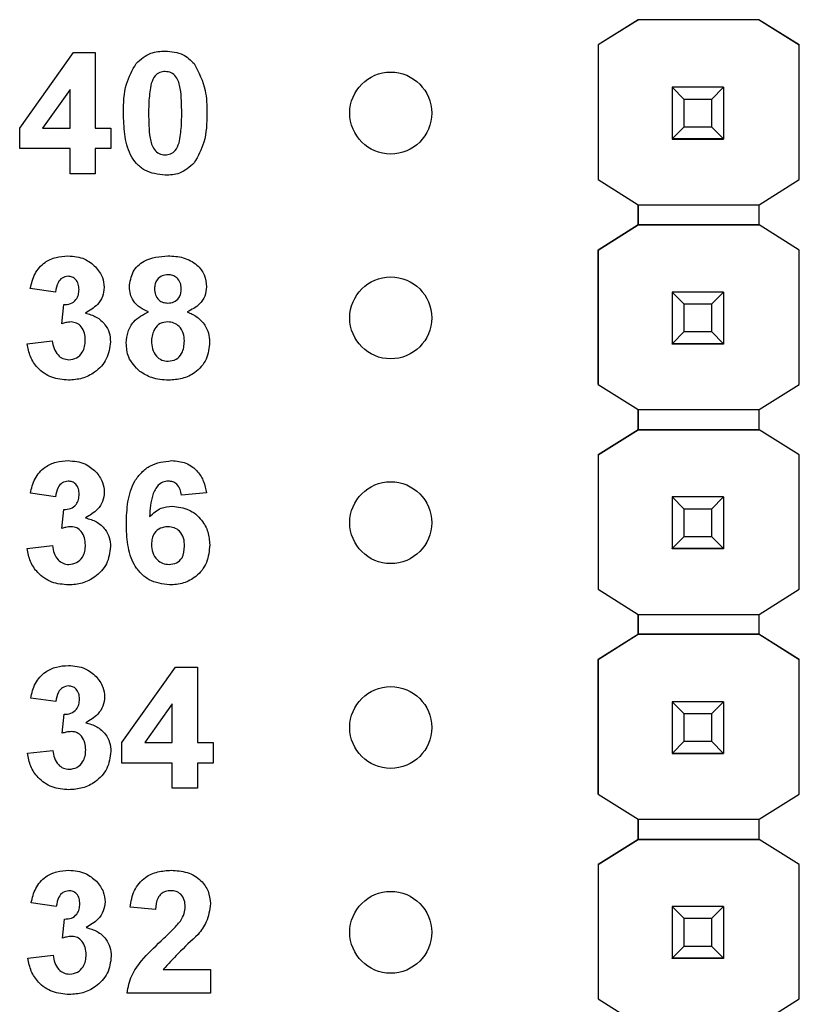
# Model space of a CAD drawing. Units: inches. Extents: x 0.1 to 15, y 0.1 to 9.7.
# Drawn here: x 8.2 to 8.5, y 5.6 to 6.1 of the extents above; entities that cross this region are included whole.
import ezdxf

# ---------------------------------------------------------------- set-up
doc = ezdxf.new("R2010")
doc.units = ezdxf.units.IN
doc.header["$LTSCALE"] = 0.888889
doc.header["$MEASUREMENT"] = 0

msp = doc.modelspace()

# ---------------------------------------------------------------- linework, layer by layer
at = {"color": 7, "linetype": 'Continuous', "lineweight": 25}
for p, q in [((8.46251, 6.05892), (8.44287, 6.04662)), ((8.46258, 6.05897), (8.44288, 6.04662)), ((8.46251, 6.05892), (8.46258, 6.05897)), ((8.46251, 6.05892), (8.46251, 6.05892)), ((8.46258, 6.05897), (8.46258, 6.05897)), ((8.52149, 6.05897), (8.46258, 6.05897)), ((8.52149, 6.05897), (8.46258, 6.05897)), ((8.54119, 6.04662), (8.52149, 6.05897)), ((8.52149, 6.05897), (8.52149, 6.05897)), ((8.52149, 6.05897), (8.52156, 6.05892)), ((8.52156, 6.05892), (8.52156, 6.05892)), ((8.52156, 6.05892), (8.54119, 6.04662)), ((8.44287, 6.04662), (8.44288, 6.04662)), ((8.44287, 6.04662), (8.44287, 5.98089)), ((8.44288, 6.04662), (8.44288, 5.98089)), ((8.54119, 5.98089), (8.54119, 6.04662)), ((8.54119, 6.04662), (8.54119, 6.04662)), ((8.1604, 6.00599), (8.18661, 6.0429)), ((8.18661, 6.0429), (8.19727, 6.0429)), ((8.19727, 6.0429), (8.19727, 6.00602)), ((8.18498, 6.02492), (8.17157, 6.00602)), ((8.18498, 6.00602), (8.18498, 6.02492)), ((8.47904, 6.02597), (8.47904, 6.02599)), ((8.48494, 6.02006), (8.47904, 6.02597)), ((8.50423, 6.02597), (8.47904, 6.02597)), ((8.47904, 6.02597), (8.47904, 6.00076)), ((8.50423, 6.02597), (8.49833, 6.02006)), ((8.50423, 6.02599), (8.50423, 6.02597)), ((8.50423, 6.02597), (8.50423, 6.00076)), ((8.49833, 6.02006), (8.48494, 6.02006)), ((8.48494, 6.00667), (8.48494, 6.02006)), ((8.49833, 6.02006), (8.49833, 6.00667)), ((8.1604, 5.99604), (8.1604, 6.00599)), ((8.17157, 6.00602), (8.18498, 6.00602)), ((8.19727, 6.00602), (8.20495, 6.00602)), ((8.20495, 6.00602), (8.20495, 5.99604)), ((8.47904, 6.00076), (8.48494, 6.00667)), ((8.48494, 6.00667), (8.49833, 6.00667)), ((8.49833, 6.00667), (8.50423, 6.00076)), ((8.47904, 6.00076), (8.50423, 6.00076)), ((8.47904, 6.00076), (8.47904, 6.00076)), ((8.50423, 6.00076), (8.47904, 6.00076)), ((8.47904, 6.00076), (8.47904, 6.00071)), ((8.47904, 6.00071), (8.50423, 6.00071)), ((8.47904, 6.00061), (8.47904, 6.00071)), ((8.50423, 6.00076), (8.50423, 6.00076)), ((8.50423, 6.00076), (8.50423, 6.00071)), ((8.50423, 6.00071), (8.50423, 6.00061)), ((8.18498, 5.99604), (8.1604, 5.99604)), ((8.18498, 5.98375), (8.18498, 5.99604)), ((8.20495, 5.99604), (8.19727, 5.99604)), ((8.19727, 5.99604), (8.19727, 5.98375)), ((8.19727, 5.98375), (8.18498, 5.98375)), ((8.44288, 5.98089), (8.44287, 5.98089)), ((8.44288, 5.98089), (8.46251, 5.96858)), ((8.52156, 5.96858), (8.54119, 5.98089)), ((8.46251, 5.96858), (8.52156, 5.96858)), ((8.46251, 5.95874), (8.46251, 5.96858)), ((8.46251, 5.96858), (8.46251, 5.95874)), ((8.52156, 5.95874), (8.52156, 5.96858)), ((8.44287, 5.94644), (8.46251, 5.95874)), ((8.46251, 5.95874), (8.44288, 5.94644)), ((8.52156, 5.95874), (8.46251, 5.95874)), ((8.46251, 5.95874), (8.46251, 5.95874)), ((8.46251, 5.95874), (8.46251, 5.95874)), ((8.46251, 5.95874), (8.46251, 5.95874)), ((8.46251, 5.95874), (8.52156, 5.95874)), ((8.54119, 5.94644), (8.52156, 5.95874)), ((8.52156, 5.95874), (8.52156, 5.95874)), ((8.54119, 5.94644), (8.52156, 5.95874)), ((8.44288, 5.94644), (8.44287, 5.94644)), ((8.44287, 5.88089), (8.44287, 5.94644)), ((8.44288, 5.94644), (8.44288, 5.88089)), ((8.54119, 5.88089), (8.54119, 5.94644)), ((8.54119, 5.94644), (8.54119, 5.94644)), ((8.17787, 5.926), (8.16558, 5.92773)), ((8.47904, 5.92597), (8.47904, 5.92599)), ((8.48494, 5.92006), (8.47904, 5.92597)), ((8.50423, 5.92597), (8.47904, 5.92597)), ((8.47904, 5.92597), (8.47904, 5.90076)), ((8.50423, 5.92597), (8.49833, 5.92006)), ((8.50423, 5.92599), (8.50423, 5.92597)), ((8.50423, 5.92597), (8.50423, 5.90076)), ((8.18094, 5.91055), (8.18192, 5.91985)), ((8.49833, 5.92006), (8.48494, 5.92006)), ((8.48494, 5.90667), (8.48494, 5.92006)), ((8.49833, 5.92006), (8.49833, 5.90667)), ((8.47904, 5.90076), (8.48494, 5.90667)), ((8.48494, 5.90667), (8.49833, 5.90667)), ((8.49833, 5.90667), (8.50423, 5.90076)), ((8.16404, 5.90077), (8.17633, 5.90218)), ((8.47904, 5.90076), (8.50423, 5.90076)), ((8.47904, 5.90076), (8.47904, 5.90076)), ((8.50423, 5.90076), (8.47904, 5.90076)), ((8.47904, 5.90076), (8.47904, 5.90071)), ((8.47904, 5.90071), (8.50423, 5.90071)), ((8.47904, 5.90061), (8.47904, 5.90071)), ((8.50423, 5.90076), (8.50423, 5.90076)), ((8.50423, 5.90076), (8.50423, 5.90071)), ((8.50423, 5.90071), (8.50423, 5.90061)), ((8.44288, 5.88089), (8.44287, 5.88089)), ((8.44288, 5.88089), (8.46251, 5.86858)), ((8.52156, 5.86858), (8.54119, 5.88089)), ((8.46251, 5.86858), (8.52156, 5.86858)), ((8.46251, 5.85874), (8.46251, 5.86858)), ((8.46251, 5.86858), (8.46251, 5.85874)), ((8.52156, 5.85874), (8.52156, 5.86858)), ((8.44287, 5.84644), (8.46251, 5.85874)), ((8.46251, 5.85874), (8.44288, 5.84644)), ((8.46251, 5.85874), (8.46251, 5.85874)), ((8.46251, 5.85874), (8.46251, 5.85874)), ((8.46251, 5.85874), (8.46251, 5.85874)), ((8.52156, 5.85874), (8.46251, 5.85874)), ((8.46251, 5.85874), (8.52156, 5.85874)), ((8.54119, 5.84644), (8.52156, 5.85874)), ((8.52156, 5.85874), (8.52156, 5.85874)), ((8.54119, 5.84644), (8.52156, 5.85874)), ((8.44287, 5.84644), (8.44288, 5.84644)), ((8.44287, 5.84644), (8.44287, 5.78089)), ((8.44288, 5.84644), (8.44288, 5.78089)), ((8.54119, 5.78089), (8.54119, 5.84644)), ((8.54119, 5.84644), (8.54119, 5.84644)), ((8.17792, 5.826), (8.16562, 5.82773)), ((8.25166, 5.82803), (8.23937, 5.82677)), ((8.47904, 5.82597), (8.47904, 5.82599)), ((8.48494, 5.82006), (8.47904, 5.82597)), ((8.50423, 5.82597), (8.47904, 5.82597)), ((8.47904, 5.82597), (8.47904, 5.80076)), ((8.50423, 5.82597), (8.49833, 5.82006)), ((8.50423, 5.82599), (8.50423, 5.82597)), ((8.50423, 5.82597), (8.50423, 5.80076)), ((8.18099, 5.81055), (8.18197, 5.81985)), ((8.49833, 5.82006), (8.48494, 5.82006)), ((8.48494, 5.80667), (8.48494, 5.82006)), ((8.49833, 5.82006), (8.49833, 5.80667)), ((8.47904, 5.80076), (8.48494, 5.80667)), ((8.48494, 5.80667), (8.49833, 5.80667)), ((8.49833, 5.80667), (8.50423, 5.80076)), ((8.16409, 5.80077), (8.17638, 5.80218)), ((8.47904, 5.80076), (8.50423, 5.80076)), ((8.47904, 5.80076), (8.47904, 5.80076)), ((8.50423, 5.80076), (8.47904, 5.80076)), ((8.47904, 5.80076), (8.47904, 5.80071)), ((8.47904, 5.80071), (8.50423, 5.80071)), ((8.47904, 5.80061), (8.47904, 5.80071)), ((8.50423, 5.80076), (8.50423, 5.80076)), ((8.50423, 5.80076), (8.50423, 5.80071)), ((8.50423, 5.80071), (8.50423, 5.80061)), ((8.44288, 5.78089), (8.44287, 5.78089)), ((8.44288, 5.78089), (8.46251, 5.76858)), ((8.52156, 5.76858), (8.54119, 5.78089)), ((8.46251, 5.76858), (8.52156, 5.76858)), ((8.46251, 5.75892), (8.46251, 5.76858)), ((8.46251, 5.76858), (8.46251, 5.75892)), ((8.52156, 5.75892), (8.52156, 5.76858)), ((8.44287, 5.74662), (8.46251, 5.75892)), ((8.46258, 5.75897), (8.44288, 5.74662)), ((8.46251, 5.75892), (8.46258, 5.75897)), ((8.46251, 5.75892), (8.46251, 5.75892)), ((8.46251, 5.75892), (8.46251, 5.75892)), ((8.46258, 5.75897), (8.46258, 5.75897)), ((8.52149, 5.75897), (8.46258, 5.75897)), ((8.46258, 5.75897), (8.52149, 5.75897)), ((8.54119, 5.74662), (8.52149, 5.75897)), ((8.52149, 5.75897), (8.52149, 5.75897)), ((8.52149, 5.75897), (8.52156, 5.75892)), ((8.52149, 5.75897), (8.52156, 5.75892)), ((8.52156, 5.75892), (8.52156, 5.75892)), ((8.52156, 5.75892), (8.54119, 5.74662)), ((8.44287, 5.74662), (8.44288, 5.74662)), ((8.44287, 5.68089), (8.44287, 5.74662)), ((8.44288, 5.74662), (8.44288, 5.68089)), ((8.54119, 5.68089), (8.54119, 5.74662)), ((8.54119, 5.74662), (8.54119, 5.74662)), ((8.21033, 5.70599), (8.23654, 5.7429)), ((8.23654, 5.7429), (8.2472, 5.7429)), ((8.2472, 5.7429), (8.2472, 5.70602)), ((8.17806, 5.726), (8.16577, 5.72773)), ((8.47904, 5.72597), (8.47904, 5.72599)), ((8.48494, 5.72006), (8.47904, 5.72597)), ((8.50423, 5.72597), (8.47904, 5.72597)), ((8.47904, 5.72597), (8.47904, 5.70076)), ((8.50423, 5.72597), (8.49833, 5.72006)), ((8.50423, 5.72599), (8.50423, 5.72597)), ((8.50423, 5.72597), (8.50423, 5.70076)), ((8.23491, 5.72492), (8.2215, 5.70602)), ((8.23491, 5.70602), (8.23491, 5.72492)), ((8.18114, 5.71055), (8.18212, 5.71985)), ((8.49833, 5.72006), (8.48494, 5.72006)), ((8.48494, 5.70667), (8.48494, 5.72006)), ((8.49833, 5.72006), (8.49833, 5.70667)), ((8.47904, 5.70076), (8.48494, 5.70667)), ((8.48494, 5.70667), (8.49833, 5.70667)), ((8.49833, 5.70667), (8.50423, 5.70076)), ((8.16424, 5.70077), (8.17653, 5.70218)), ((8.21033, 5.69604), (8.21033, 5.70599)), ((8.2215, 5.70602), (8.23491, 5.70602)), ((8.2472, 5.70602), (8.25489, 5.70602)), ((8.25489, 5.70602), (8.25489, 5.69604)), ((8.47904, 5.70076), (8.50423, 5.70076)), ((8.47904, 5.70076), (8.47904, 5.70076)), ((8.50423, 5.70076), (8.47904, 5.70076)), ((8.47904, 5.70076), (8.47904, 5.70071)), ((8.47904, 5.70071), (8.50423, 5.70071)), ((8.47904, 5.70061), (8.47904, 5.70071)), ((8.50423, 5.70076), (8.50423, 5.70076)), ((8.50423, 5.70076), (8.50423, 5.70071)), ((8.50423, 5.70071), (8.50423, 5.70061)), ((8.23491, 5.69604), (8.21033, 5.69604)), ((8.23491, 5.68375), (8.23491, 5.69604)), ((8.25489, 5.69604), (8.2472, 5.69604)), ((8.2472, 5.69604), (8.2472, 5.68375)), ((8.2472, 5.68375), (8.23491, 5.68375)), ((8.44288, 5.68089), (8.44287, 5.68089)), ((8.44288, 5.68089), (8.46251, 5.66858)), ((8.52156, 5.66858), (8.54119, 5.68089)), ((8.46251, 5.66858), (8.52156, 5.66858)), ((8.46251, 5.65874), (8.46251, 5.66858)), ((8.46251, 5.66858), (8.46251, 5.65874)), ((8.52156, 5.65874), (8.52156, 5.66858)), ((8.44287, 5.64644), (8.46251, 5.65874)), ((8.46251, 5.65874), (8.44288, 5.64644)), ((8.46251, 5.65874), (8.46251, 5.65874)), ((8.46251, 5.65874), (8.46251, 5.65874)), ((8.46251, 5.65874), (8.46251, 5.65874)), ((8.52156, 5.65874), (8.46251, 5.65874)), ((8.46251, 5.65874), (8.52156, 5.65874)), ((8.54119, 5.64644), (8.52156, 5.65874)), ((8.52156, 5.65874), (8.52156, 5.65874)), ((8.54119, 5.64644), (8.52156, 5.65874)), ((8.44287, 5.64644), (8.44288, 5.64644)), ((8.44287, 5.64644), (8.44287, 5.58089)), ((8.44288, 5.64644), (8.44288, 5.58089)), ((8.54119, 5.58089), (8.54119, 5.64644)), ((8.54119, 5.64644), (8.54119, 5.64644)), ((8.17826, 5.626), (8.16597, 5.62773)), ((8.22666, 5.62446), (8.21437, 5.62559)), ((8.47904, 5.62597), (8.47904, 5.62599)), ((8.48494, 5.62006), (8.47904, 5.62597)), ((8.50423, 5.62597), (8.47904, 5.62597)), ((8.47904, 5.62597), (8.47904, 5.60076)), ((8.50423, 5.62597), (8.49833, 5.62006)), ((8.50423, 5.62599), (8.50423, 5.62597)), ((8.50423, 5.62597), (8.50423, 5.60076)), ((8.49833, 5.62006), (8.48494, 5.62006)), ((8.48494, 5.60667), (8.48494, 5.62006)), ((8.49833, 5.62006), (8.49833, 5.60667)), ((8.18134, 5.61055), (8.18232, 5.61985)), ((8.47904, 5.60076), (8.48494, 5.60667)), ((8.48494, 5.60667), (8.49833, 5.60667)), ((8.49833, 5.60667), (8.50423, 5.60076)), ((8.16444, 5.60077), (8.17673, 5.60218)), ((8.47904, 5.60076), (8.50423, 5.60076)), ((8.47904, 5.60076), (8.47904, 5.60076)), ((8.50423, 5.60076), (8.47904, 5.60076)), ((8.47904, 5.60076), (8.47904, 5.60071)), ((8.47904, 5.60071), (8.50423, 5.60071)), ((8.47904, 5.60061), (8.47904, 5.60071)), ((8.50423, 5.60076), (8.50423, 5.60076)), ((8.50423, 5.60076), (8.50423, 5.60071)), ((8.50423, 5.60071), (8.50423, 5.60061)), ((8.23055, 5.59527), (8.25355, 5.59527)), ((8.25355, 5.59527), (8.25355, 5.58375)), ((8.25355, 5.58375), (8.21283, 5.58375)), ((8.44288, 5.58089), (8.44287, 5.58089)), ((8.44288, 5.58089), (8.46251, 5.56858)), ((8.52156, 5.56858), (8.54119, 5.58089))]:
    msp.add_line(p, q, dxfattribs=at)
for centre in [(8.34163, 6.01338), (8.34163, 5.91338), (8.34163, 5.81338), (8.34163, 5.71338), (8.34163, 5.61338)]:
    msp.add_circle(centre, 0.02, dxfattribs=at)
for points, knots in [([(8.21726, 6.03758), (8.21955, 6.0396), (8.22365, 6.04321), (8.22906, 6.04353), (8.23146, 6.04367)], [0, 0, 0, 0, 0.558032, 1, 1, 1, 1]), ([(8.23146, 6.04367), (8.23453, 6.04341), (8.24001, 6.04294), (8.24396, 6.03917), (8.24569, 6.03751)], [0, 0, 0, 0, 0.559766, 1, 1, 1, 1]), ([(8.2111, 6.01342), (8.21116, 6.01824), (8.21126, 6.02684), (8.21543, 6.03431), (8.21726, 6.03758)], [0, 0, 0, 0, 0.5615, 1, 1, 1, 1]), ([(8.23146, 6.03368), (8.23055, 6.03358), (8.22873, 6.03339), (8.22594, 6.03142), (8.22515, 6.02917), (8.22468, 6.0278)], [0, 0, 0, 0, 0.280292, 0.560017, 1, 1, 1, 1]), ([(8.23952, 6.0133), (8.23952, 6.01734), (8.23952, 6.02339), (8.23765, 6.03045), (8.23452, 6.03334), (8.23248, 6.03357), (8.23146, 6.03368)], [0, 0, 0, 0, 0.501645, 0.751183, 0.875364, 1, 1, 1, 1]), ([(8.24569, 6.03751), (8.24785, 6.03325), (8.25172, 6.02561), (8.25178, 6.01707), (8.25181, 6.0133)], [0, 0, 0, 0, 0.557427, 1, 1, 1, 1]), ([(8.22468, 6.0278), (8.22421, 6.02511), (8.22339, 6.02031), (8.22339, 6.01544), (8.22339, 6.0133)], [0, 0, 0, 0, 0.559541, 1, 1, 1, 1]), ([(8.23146, 5.98298), (8.22796, 5.98343), (8.2227, 5.98411), (8.21727, 5.98863), (8.21334, 5.9944), (8.21141, 6.00306), (8.2112, 6.00996), (8.2111, 6.01342)], [0, 0, 0, 0, 0.248313, 0.373566, 0.498718, 0.748961, 1, 1, 1, 1]), ([(8.22339, 6.0133), (8.2234, 6.00927), (8.2234, 6.00323), (8.22525, 5.99616), (8.2284, 5.9933), (8.23044, 5.99308), (8.23146, 5.99296)], [0, 0, 0, 0, 0.501685, 0.751273, 0.87534, 1, 1, 1, 1]), ([(8.23824, 5.99885), (8.2387, 6.00152), (8.23953, 6.00631), (8.23952, 6.01116), (8.23952, 6.0133)], [0, 0, 0, 0, 0.559537, 1, 1, 1, 1]), ([(8.25181, 6.0133), (8.25176, 6.00846), (8.25165, 5.99984), (8.24748, 5.99235), (8.24566, 5.98906)], [0, 0, 0, 0, 0.561517, 1, 1, 1, 1]), ([(8.23146, 5.99296), (8.23237, 5.99306), (8.23418, 5.99325), (8.23697, 5.99522), (8.23776, 5.99747), (8.23824, 5.99885)], [0, 0, 0, 0, 0.280337, 0.560026, 1, 1, 1, 1]), ([(8.24566, 5.98906), (8.24337, 5.98705), (8.23926, 5.98344), (8.23385, 5.98312), (8.23146, 5.98298)], [0, 0, 0, 0, 0.558032, 1, 1, 1, 1]), ([(8.16558, 5.92773), (8.16616, 5.93018), (8.16733, 5.93507), (8.17208, 5.94057), (8.17807, 5.94326), (8.18201, 5.94353), (8.18398, 5.94367)], [0, 0, 0, 0, 0.280654, 0.559158, 0.779462, 1, 1, 1, 1]), ([(8.18398, 5.94367), (8.18683, 5.94344), (8.19194, 5.94304), (8.19579, 5.93973), (8.19749, 5.93828)], [0, 0, 0, 0, 0.55981, 1, 1, 1, 1]), ([(8.21397, 5.92849), (8.21433, 5.93104), (8.21504, 5.93614), (8.22215, 5.94276), (8.22876, 5.94332), (8.23279, 5.94367)], [0, 0, 0, 0, 0.279834, 0.560042, 1, 1, 1, 1]), ([(8.23279, 5.94367), (8.23534, 5.94354), (8.24043, 5.94327), (8.24686, 5.93986), (8.25099, 5.93451), (8.25141, 5.9305), (8.25161, 5.92849)], [0, 0, 0, 0, 0.280921, 0.560278, 0.7801, 1, 1, 1, 1]), ([(8.19749, 5.93828), (8.19882, 5.93663), (8.20118, 5.93368), (8.20153, 5.92995), (8.20168, 5.9283)], [0, 0, 0, 0, 0.559641, 1, 1, 1, 1]), ([(8.18402, 5.93368), (8.18301, 5.9335), (8.18098, 5.93313), (8.17854, 5.93016), (8.17812, 5.92758), (8.17787, 5.926)], [0, 0, 0, 0, 0.278589, 0.55888, 1, 1, 1, 1]), ([(8.18939, 5.92729), (8.18934, 5.92817), (8.18923, 5.92993), (8.18799, 5.93212), (8.18611, 5.9335), (8.18472, 5.93362), (8.18402, 5.93368)], [0, 0, 0, 0, 0.280619, 0.560032, 0.779852, 1, 1, 1, 1]), ([(8.23287, 5.93445), (8.23185, 5.93436), (8.22984, 5.93418), (8.22757, 5.93231), (8.2264, 5.92996), (8.22631, 5.92838), (8.22626, 5.92759)], [0, 0, 0, 0, 0.279985, 0.558958, 0.779267, 1, 1, 1, 1]), ([(8.23932, 5.92763), (8.23925, 5.92862), (8.23909, 5.93061), (8.23745, 5.93297), (8.2352, 5.93427), (8.23364, 5.93439), (8.23287, 5.93445)], [0, 0, 0, 0, 0.280234, 0.559499, 0.779489, 1, 1, 1, 1]), ([(8.20168, 5.9283), (8.20152, 5.92676), (8.20119, 5.92368), (8.19799, 5.91898), (8.19458, 5.91695), (8.19249, 5.91571)], [0, 0, 0, 0, 0.279835, 0.559845, 1, 1, 1, 1]), ([(8.2233, 5.91632), (8.22189, 5.91694), (8.21908, 5.91817), (8.21601, 5.92127), (8.21426, 5.92488), (8.21407, 5.92729), (8.21397, 5.92849)], [0, 0, 0, 0, 0.2802531, 0.5594969, 0.7797513, 1, 1, 1, 1]), ([(8.22626, 5.92759), (8.22633, 5.92658), (8.22647, 5.92457), (8.22807, 5.92211), (8.23038, 5.92079), (8.23196, 5.92068), (8.23276, 5.92062)], [0, 0, 0, 0, 0.280386, 0.559376, 0.779415, 1, 1, 1, 1]), ([(8.23276, 5.92062), (8.23378, 5.92072), (8.23582, 5.92091), (8.2381, 5.92282), (8.2392, 5.92523), (8.23928, 5.92683), (8.23932, 5.92763)], [0, 0, 0, 0, 0.27995, 0.558761, 0.779161, 1, 1, 1, 1]), ([(8.25161, 5.92849), (8.25145, 5.92696), (8.25114, 5.92389), (8.24794, 5.91917), (8.24438, 5.9174), (8.2422, 5.91632)], [0, 0, 0, 0, 0.280276, 0.5607009, 1, 1, 1, 1]), ([(8.18192, 5.91985), (8.18306, 5.9199), (8.18533, 5.91998), (8.18795, 5.92199), (8.18923, 5.92464), (8.18934, 5.92641), (8.18939, 5.92729)], [0, 0, 0, 0, 0.280326, 0.558523, 0.779029, 1, 1, 1, 1]), ([(8.19249, 5.91571), (8.19432, 5.9152), (8.198, 5.91418), (8.20203, 5.91054), (8.20441, 5.90618), (8.20464, 5.9032), (8.20475, 5.9017)], [0, 0, 0, 0, 0.28015, 0.559723, 0.779777, 1, 1, 1, 1]), ([(8.21244, 5.90114), (8.21262, 5.90299), (8.21298, 5.9067), (8.21633, 5.91274), (8.22066, 5.91497), (8.2233, 5.91632)], [0, 0, 0, 0, 0.280814, 0.561367, 1, 1, 1, 1]), ([(8.2422, 5.91632), (8.24388, 5.91557), (8.24724, 5.91408), (8.25082, 5.91028), (8.25285, 5.90595), (8.25305, 5.90307), (8.25315, 5.90163)], [0, 0, 0, 0, 0.280211, 0.559766, 0.779785, 1, 1, 1, 1]), ([(8.18551, 5.9114), (8.18464, 5.91133), (8.18309, 5.9112), (8.1816, 5.91075), (8.18094, 5.91055)], [0, 0, 0, 0, 0.55968, 1, 1, 1, 1]), ([(8.19246, 5.90246), (8.1924, 5.90365), (8.19227, 5.90602), (8.19069, 5.90899), (8.18831, 5.91106), (8.18645, 5.91129), (8.18551, 5.9114)], [0, 0, 0, 0, 0.280735, 0.560296, 0.780292, 1, 1, 1, 1]), ([(8.23277, 5.9114), (8.23147, 5.91128), (8.22889, 5.91103), (8.22552, 5.9075), (8.22503, 5.90423), (8.22473, 5.90223)], [0, 0, 0, 0, 0.2806524, 0.5603785, 1, 1, 1, 1]), ([(8.24086, 5.9021), (8.24077, 5.9034), (8.24059, 5.90599), (8.23862, 5.90914), (8.23583, 5.91111), (8.23379, 5.91131), (8.23277, 5.9114)], [0, 0, 0, 0, 0.280589, 0.560004, 0.779892, 1, 1, 1, 1]), ([(8.18419, 5.88298), (8.18141, 5.88322), (8.17584, 5.88371), (8.16928, 5.8883), (8.16524, 5.89431), (8.16444, 5.89861), (8.16404, 5.90077)], [0, 0, 0, 0, 0.280014, 0.55937, 0.779555, 1, 1, 1, 1]), ([(8.17633, 5.90218), (8.17653, 5.90093), (8.17694, 5.89843), (8.17876, 5.89532), (8.18144, 5.89329), (8.18343, 5.89307), (8.18443, 5.89296)], [0, 0, 0, 0, 0.280727, 0.560371, 0.780267, 1, 1, 1, 1]), ([(8.20475, 5.9017), (8.20436, 5.8988), (8.20356, 5.89299), (8.19773, 5.8869), (8.19104, 5.88345), (8.18648, 5.88314), (8.18419, 5.88298)], [0, 0, 0, 0, 0.279054, 0.558762, 0.779238, 1, 1, 1, 1]), ([(8.18443, 5.89296), (8.18574, 5.89315), (8.18835, 5.89352), (8.19101, 5.89627), (8.19231, 5.89938), (8.19241, 5.90143), (8.19246, 5.90246)], [0, 0, 0, 0, 0.278835, 0.558287, 0.778836, 1, 1, 1, 1]), ([(8.21906, 5.88726), (8.2169, 5.88944), (8.21304, 5.89333), (8.21262, 5.89875), (8.21244, 5.90114)], [0, 0, 0, 0, 0.558376, 1, 1, 1, 1]), ([(8.22473, 5.90223), (8.2248, 5.90087), (8.22496, 5.89814), (8.22684, 5.89472), (8.22972, 5.89253), (8.23186, 5.89231), (8.23294, 5.8922)], [0, 0, 0, 0, 0.280811, 0.560102, 0.780035, 1, 1, 1, 1]), ([(8.23294, 5.8922), (8.23427, 5.89239), (8.23694, 5.89277), (8.2404, 5.89651), (8.24069, 5.89998), (8.24086, 5.9021)], [0, 0, 0, 0, 0.279753, 0.559853, 1, 1, 1, 1]), ([(8.25315, 5.90163), (8.25285, 5.89874), (8.25225, 5.89295), (8.24671, 5.8866), (8.23992, 5.88339), (8.2354, 5.88312), (8.23313, 5.88298)], [0, 0, 0, 0, 0.2796533, 0.5587779, 0.7791054, 1, 1, 1, 1]), ([(8.23313, 5.88298), (8.23029, 5.88314), (8.22523, 5.88343), (8.22095, 5.88609), (8.21906, 5.88726)], [0, 0, 0, 0, 0.560063, 1, 1, 1, 1]), ([(8.16562, 5.82773), (8.16621, 5.83018), (8.16738, 5.83507), (8.17213, 5.84057), (8.17812, 5.84326), (8.18206, 5.84353), (8.18403, 5.84367)], [0, 0, 0, 0, 0.280654, 0.559158, 0.779462, 1, 1, 1, 1]), ([(8.18403, 5.84367), (8.18688, 5.84344), (8.19198, 5.84304), (8.19584, 5.83973), (8.19754, 5.83828)], [0, 0, 0, 0, 0.55981, 1, 1, 1, 1]), ([(8.21249, 5.8129), (8.21261, 5.81647), (8.21285, 5.82358), (8.21537, 5.83242), (8.21982, 5.83806), (8.22552, 5.84256), (8.23094, 5.84322), (8.23455, 5.84367)], [0, 0, 0, 0, 0.250911, 0.500912, 0.626185, 0.751469, 1, 1, 1, 1]), ([(8.23455, 5.84367), (8.23695, 5.84346), (8.24174, 5.84304), (8.24732, 5.83889), (8.25048, 5.83354), (8.25127, 5.82986), (8.25166, 5.82803)], [0, 0, 0, 0, 0.279845, 0.558969, 0.779227, 1, 1, 1, 1]), ([(8.19754, 5.83828), (8.19886, 5.83663), (8.20123, 5.83368), (8.20158, 5.82995), (8.20173, 5.8283)], [0, 0, 0, 0, 0.559641, 1, 1, 1, 1]), ([(8.18407, 5.83368), (8.18306, 5.8335), (8.18103, 5.83313), (8.17859, 5.83016), (8.17817, 5.82758), (8.17792, 5.826)], [0, 0, 0, 0, 0.278589, 0.55888, 1, 1, 1, 1]), ([(8.18944, 5.82729), (8.18939, 5.82817), (8.18928, 5.82993), (8.18804, 5.83212), (8.18616, 5.8335), (8.18477, 5.83362), (8.18407, 5.83368)], [0, 0, 0, 0, 0.280619, 0.560032, 0.779852, 1, 1, 1, 1]), ([(8.23294, 5.83368), (8.23204, 5.83358), (8.23024, 5.83337), (8.22724, 5.83119), (8.22436, 5.82539), (8.22405, 5.81998), (8.22384, 5.81637)], [0, 0, 0, 0, 0.124846, 0.249892, 0.498377, 1, 1, 1, 1]), ([(8.23937, 5.82677), (8.23922, 5.82774), (8.23892, 5.82968), (8.23748, 5.83211), (8.23526, 5.8335), (8.23371, 5.83362), (8.23294, 5.83368)], [0, 0, 0, 0, 0.280712, 0.560031, 0.77974, 1, 1, 1, 1]), ([(8.18197, 5.81985), (8.18311, 5.8199), (8.18537, 5.81998), (8.188, 5.82199), (8.18928, 5.82464), (8.18938, 5.82641), (8.18944, 5.82729)], [0, 0, 0, 0, 0.280326, 0.558523, 0.779029, 1, 1, 1, 1]), ([(8.20173, 5.8283), (8.20157, 5.82676), (8.20124, 5.82368), (8.19804, 5.81898), (8.19462, 5.81695), (8.19254, 5.81571)], [0, 0, 0, 0, 0.279835, 0.559845, 1, 1, 1, 1]), ([(8.22384, 5.81637), (8.22563, 5.81798), (8.22884, 5.82087), (8.2331, 5.82123), (8.23498, 5.82139)], [0, 0, 0, 0, 0.5590109, 1, 1, 1, 1]), ([(8.23498, 5.82139), (8.23772, 5.82106), (8.24321, 5.82039), (8.24928, 5.81526), (8.25274, 5.80899), (8.25305, 5.80468), (8.2532, 5.80252)], [0, 0, 0, 0, 0.27949, 0.559173, 0.77936, 1, 1, 1, 1]), ([(8.19254, 5.81571), (8.19437, 5.8152), (8.19805, 5.81418), (8.20208, 5.81054), (8.20446, 5.80618), (8.20469, 5.8032), (8.2048, 5.8017)], [0, 0, 0, 0, 0.28015, 0.559723, 0.779777, 1, 1, 1, 1]), ([(8.23361, 5.78298), (8.23013, 5.78343), (8.2249, 5.78411), (8.21945, 5.78855), (8.21522, 5.79404), (8.21284, 5.80259), (8.2126, 5.80946), (8.21249, 5.8129)], [0, 0, 0, 0, 0.248418, 0.373714, 0.498996, 0.749044, 1, 1, 1, 1]), ([(8.18556, 5.8114), (8.18469, 5.81133), (8.18314, 5.8112), (8.18165, 5.81075), (8.18099, 5.81055)], [0, 0, 0, 0, 0.55968, 1, 1, 1, 1]), ([(8.19251, 5.80246), (8.19245, 5.80365), (8.19232, 5.80602), (8.19074, 5.80899), (8.18836, 5.81106), (8.1865, 5.81129), (8.18556, 5.8114)], [0, 0, 0, 0, 0.280735, 0.560296, 0.780292, 1, 1, 1, 1]), ([(8.23278, 5.8114), (8.23154, 5.81126), (8.22905, 5.81099), (8.22624, 5.80868), (8.22492, 5.80571), (8.22482, 5.80376), (8.22478, 5.80278)], [0, 0, 0, 0, 0.2798455, 0.5590766, 0.7790947, 1, 1, 1, 1]), ([(8.24091, 5.80193), (8.24085, 5.80326), (8.24075, 5.8059), (8.23887, 5.80925), (8.23591, 5.81113), (8.23382, 5.81131), (8.23278, 5.8114)], [0, 0, 0, 0, 0.280827, 0.559225, 0.779501, 1, 1, 1, 1]), ([(8.22478, 5.80278), (8.22486, 5.80141), (8.22503, 5.79867), (8.22719, 5.79538), (8.23014, 5.79333), (8.23229, 5.79309), (8.23336, 5.79296)], [0, 0, 0, 0, 0.2805015, 0.559381, 0.7798751, 1, 1, 1, 1]), ([(8.18424, 5.78298), (8.18146, 5.78322), (8.17589, 5.78371), (8.16933, 5.7883), (8.16529, 5.79431), (8.16449, 5.79861), (8.16409, 5.80077)], [0, 0, 0, 0, 0.280014, 0.55937, 0.779555, 1, 1, 1, 1]), ([(8.17638, 5.80218), (8.17658, 5.80093), (8.17699, 5.79843), (8.1788, 5.79532), (8.18149, 5.79329), (8.18348, 5.79307), (8.18448, 5.79296)], [0, 0, 0, 0, 0.280727, 0.560371, 0.780267, 1, 1, 1, 1]), ([(8.2048, 5.8017), (8.2044, 5.7988), (8.20361, 5.79299), (8.19778, 5.7869), (8.19109, 5.78345), (8.18653, 5.78314), (8.18424, 5.78298)], [0, 0, 0, 0, 0.2790536, 0.5587623, 0.779238, 1, 1, 1, 1]), ([(8.18448, 5.79296), (8.18579, 5.79315), (8.1884, 5.79352), (8.19106, 5.79627), (8.19235, 5.79938), (8.19246, 5.80143), (8.19251, 5.80246)], [0, 0, 0, 0, 0.278835, 0.558287, 0.778836, 1, 1, 1, 1]), ([(8.23336, 5.79296), (8.23461, 5.79311), (8.23709, 5.79339), (8.24061, 5.79664), (8.2408, 5.79992), (8.24091, 5.80193)], [0, 0, 0, 0, 0.28075, 0.560237, 1, 1, 1, 1]), ([(8.2532, 5.80252), (8.25294, 5.79959), (8.25243, 5.79375), (8.24717, 5.7871), (8.24048, 5.78347), (8.2359, 5.78314), (8.23361, 5.78298)], [0, 0, 0, 0, 0.280025, 0.559146, 0.779326, 1, 1, 1, 1]), ([(8.16577, 5.72773), (8.16636, 5.73018), (8.16753, 5.73507), (8.17228, 5.74057), (8.17827, 5.74326), (8.1822, 5.74353), (8.18417, 5.74367)], [0, 0, 0, 0, 0.280654, 0.559158, 0.779462, 1, 1, 1, 1]), ([(8.18417, 5.74367), (8.18703, 5.74344), (8.19213, 5.74304), (8.19599, 5.73973), (8.19769, 5.73828)], [0, 0, 0, 0, 0.55981, 1, 1, 1, 1]), ([(8.19769, 5.73828), (8.19901, 5.73663), (8.20138, 5.73368), (8.20173, 5.72995), (8.20188, 5.7283)], [0, 0, 0, 0, 0.559641, 1, 1, 1, 1]), ([(8.18422, 5.73368), (8.18321, 5.7335), (8.18118, 5.73313), (8.17874, 5.73016), (8.17832, 5.72758), (8.17806, 5.726)], [0, 0, 0, 0, 0.2785889, 0.5588798, 1, 1, 1, 1]), ([(8.18959, 5.72729), (8.18954, 5.72817), (8.18943, 5.72993), (8.18819, 5.73212), (8.1863, 5.7335), (8.18492, 5.73362), (8.18422, 5.73368)], [0, 0, 0, 0, 0.2806186, 0.5600321, 0.7798521, 1, 1, 1, 1]), ([(8.18212, 5.71985), (8.18326, 5.7199), (8.18552, 5.71998), (8.18815, 5.72199), (8.18942, 5.72464), (8.18953, 5.72641), (8.18959, 5.72729)], [0, 0, 0, 0, 0.280326, 0.558523, 0.779029, 1, 1, 1, 1]), ([(8.20188, 5.7283), (8.20171, 5.72676), (8.20139, 5.72368), (8.19819, 5.71898), (8.19477, 5.71695), (8.19268, 5.71571)], [0, 0, 0, 0, 0.2798349, 0.5598449, 1, 1, 1, 1]), ([(8.18571, 5.7114), (8.18484, 5.71133), (8.18329, 5.7112), (8.18179, 5.71075), (8.18114, 5.71055)], [0, 0, 0, 0, 0.55968, 1, 1, 1, 1]), ([(8.19266, 5.70246), (8.1926, 5.70365), (8.19247, 5.70602), (8.19089, 5.70899), (8.18851, 5.71106), (8.18664, 5.71129), (8.18571, 5.7114)], [0, 0, 0, 0, 0.280735, 0.560296, 0.780292, 1, 1, 1, 1]), ([(8.19268, 5.71571), (8.19452, 5.7152), (8.1982, 5.71418), (8.20223, 5.71054), (8.20461, 5.70618), (8.20484, 5.7032), (8.20495, 5.7017)], [0, 0, 0, 0, 0.28015, 0.559723, 0.779777, 1, 1, 1, 1]), ([(8.17653, 5.70218), (8.17673, 5.70093), (8.17714, 5.69843), (8.17895, 5.69532), (8.18164, 5.69329), (8.18363, 5.69307), (8.18463, 5.69296)], [0, 0, 0, 0, 0.280727, 0.560371, 0.780267, 1, 1, 1, 1]), ([(8.20495, 5.7017), (8.20455, 5.6988), (8.20376, 5.69299), (8.19793, 5.6869), (8.19124, 5.68345), (8.18667, 5.68314), (8.18439, 5.68298)], [0, 0, 0, 0, 0.2790536, 0.5587623, 0.779238, 1, 1, 1, 1]), ([(8.18463, 5.69296), (8.18594, 5.69315), (8.18855, 5.69352), (8.1912, 5.69627), (8.1925, 5.69938), (8.19261, 5.70143), (8.19266, 5.70246)], [0, 0, 0, 0, 0.278835, 0.558287, 0.778836, 1, 1, 1, 1]), ([(8.18439, 5.68298), (8.18161, 5.68322), (8.17604, 5.68371), (8.16948, 5.6883), (8.16544, 5.69431), (8.16464, 5.69861), (8.16424, 5.70077)], [0, 0, 0, 0, 0.280014, 0.55937, 0.779555, 1, 1, 1, 1]), ([(8.16597, 5.62773), (8.16656, 5.63018), (8.16772, 5.63507), (8.17248, 5.64057), (8.17846, 5.64326), (8.1824, 5.64353), (8.18437, 5.64367)], [0, 0, 0, 0, 0.280654, 0.559158, 0.779462, 1, 1, 1, 1]), ([(8.18437, 5.64367), (8.18723, 5.64344), (8.19233, 5.64304), (8.19619, 5.63973), (8.19789, 5.63828)], [0, 0, 0, 0, 0.55981, 1, 1, 1, 1]), ([(8.21437, 5.62559), (8.21482, 5.6284), (8.21571, 5.634), (8.221, 5.64031), (8.22777, 5.64325), (8.2322, 5.64353), (8.23441, 5.64367)], [0, 0, 0, 0, 0.280649, 0.55872, 0.77916, 1, 1, 1, 1]), ([(8.23441, 5.64367), (8.23706, 5.64351), (8.24235, 5.64318), (8.24885, 5.63928), (8.25293, 5.63361), (8.25334, 5.62945), (8.25355, 5.62737)], [0, 0, 0, 0, 0.280688, 0.559943, 0.779893, 1, 1, 1, 1]), ([(8.19789, 5.63828), (8.19921, 5.63663), (8.20158, 5.63368), (8.20192, 5.62995), (8.20208, 5.6283)], [0, 0, 0, 0, 0.559641, 1, 1, 1, 1]), ([(8.18442, 5.63368), (8.18341, 5.6335), (8.18138, 5.63313), (8.17894, 5.63016), (8.17852, 5.62758), (8.17826, 5.626)], [0, 0, 0, 0, 0.2785889, 0.5588798, 1, 1, 1, 1]), ([(8.18979, 5.62729), (8.18973, 5.62817), (8.18963, 5.62993), (8.18839, 5.63212), (8.1865, 5.6335), (8.18511, 5.63362), (8.18442, 5.63368)], [0, 0, 0, 0, 0.2806186, 0.5600321, 0.7798521, 1, 1, 1, 1]), ([(8.23415, 5.63368), (8.23331, 5.63362), (8.23164, 5.63351), (8.22938, 5.63225), (8.22714, 5.6293), (8.22686, 5.62646), (8.22666, 5.62446)], [0, 0, 0, 0, 0.1872361, 0.3740839, 0.5606964, 1, 1, 1, 1]), ([(8.24126, 5.62582), (8.24119, 5.62695), (8.24107, 5.6292), (8.23937, 5.63199), (8.23681, 5.63351), (8.23504, 5.63362), (8.23415, 5.63368)], [0, 0, 0, 0, 0.28062, 0.559496, 0.779382, 1, 1, 1, 1]), ([(8.18232, 5.61985), (8.18346, 5.6199), (8.18572, 5.61998), (8.18835, 5.62199), (8.18962, 5.62464), (8.18973, 5.62641), (8.18979, 5.62729)], [0, 0, 0, 0, 0.280326, 0.558523, 0.779029, 1, 1, 1, 1]), ([(8.20208, 5.6283), (8.20191, 5.62676), (8.20158, 5.62368), (8.19839, 5.61898), (8.19497, 5.61695), (8.19288, 5.61571)], [0, 0, 0, 0, 0.2798349, 0.5598449, 1, 1, 1, 1]), ([(8.23891, 5.61889), (8.23964, 5.62009), (8.24092, 5.62224), (8.24115, 5.62473), (8.24126, 5.62582)], [0, 0, 0, 0, 0.560187, 1, 1, 1, 1]), ([(8.25355, 5.62737), (8.25313, 5.62427), (8.25239, 5.61873), (8.24903, 5.6143), (8.24755, 5.61234)], [0, 0, 0, 0, 0.558329, 1, 1, 1, 1]), ([(8.19288, 5.61571), (8.19472, 5.6152), (8.19839, 5.61418), (8.20243, 5.61054), (8.20481, 5.60618), (8.20504, 5.6032), (8.20515, 5.6017)], [0, 0, 0, 0, 0.28015, 0.559723, 0.779777, 1, 1, 1, 1]), ([(8.22949, 5.60922), (8.23135, 5.61093), (8.23467, 5.61398), (8.23762, 5.61739), (8.23891, 5.61889)], [0, 0, 0, 0, 0.5602611, 1, 1, 1, 1]), ([(8.18591, 5.6114), (8.18504, 5.61133), (8.18348, 5.6112), (8.18199, 5.61075), (8.18134, 5.61055)], [0, 0, 0, 0, 0.55968, 1, 1, 1, 1]), ([(8.19286, 5.60246), (8.19279, 5.60365), (8.19267, 5.60602), (8.19108, 5.60899), (8.18871, 5.61106), (8.18684, 5.61129), (8.18591, 5.6114)], [0, 0, 0, 0, 0.280735, 0.560296, 0.780292, 1, 1, 1, 1]), ([(8.24755, 5.61234), (8.24424, 5.60927), (8.23835, 5.60381), (8.23293, 5.59788), (8.23055, 5.59527)], [0, 0, 0, 0, 0.560785, 1, 1, 1, 1]), ([(8.21283, 5.58375), (8.21342, 5.58662), (8.21459, 5.59236), (8.22075, 5.60096), (8.22617, 5.60608), (8.22949, 5.60922)], [0, 0, 0, 0, 0.2795169, 0.5592992, 1, 1, 1, 1]), ([(8.18459, 5.58298), (8.1818, 5.58322), (8.17624, 5.58371), (8.16968, 5.5883), (8.16564, 5.59431), (8.16484, 5.59861), (8.16444, 5.60077)], [0, 0, 0, 0, 0.280014, 0.55937, 0.779555, 1, 1, 1, 1]), ([(8.17673, 5.60218), (8.17693, 5.60093), (8.17734, 5.59843), (8.17915, 5.59532), (8.18184, 5.59329), (8.18383, 5.59307), (8.18483, 5.59296)], [0, 0, 0, 0, 0.280727, 0.560371, 0.780267, 1, 1, 1, 1]), ([(8.20515, 5.6017), (8.20475, 5.5988), (8.20395, 5.59299), (8.19813, 5.5869), (8.19143, 5.58345), (8.18687, 5.58314), (8.18459, 5.58298)], [0, 0, 0, 0, 0.279054, 0.558762, 0.779238, 1, 1, 1, 1]), ([(8.18483, 5.59296), (8.18613, 5.59315), (8.18875, 5.59352), (8.1914, 5.59627), (8.1927, 5.59938), (8.19281, 5.60143), (8.19286, 5.60246)], [0, 0, 0, 0, 0.278835, 0.558287, 0.778836, 1, 1, 1, 1])]:
    msp.add_open_spline(points, degree=3, knots=knots, dxfattribs=at)

doc.saveas('drawing.dxf')
